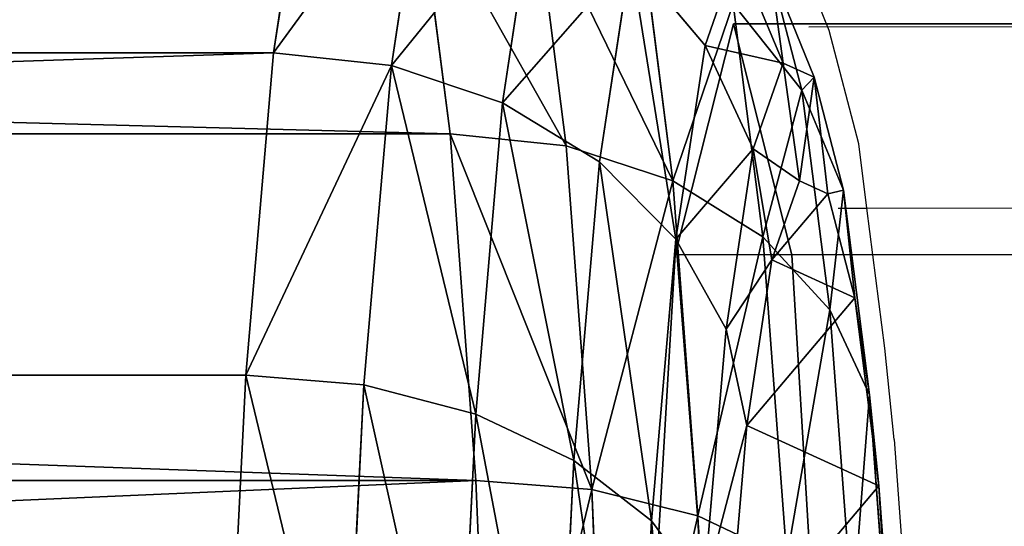
# Model space of a CAD drawing. Units: inches. Extents: x -1248 to 399, y -589 to 228.
# Drawn here: x -1020 to -1019, y -1 to -1 of the extents above; entities that cross this region are included whole.
import ezdxf

# ---------------------------------------------------------------- set-up
doc = ezdxf.new("R2010")
doc.units = ezdxf.units.IN
doc.header["$MEASUREMENT"] = 0
doc.layers.get('0').update_dxf_attribs({"true_color": 0x000000})
doc.layers.add('strefa bezpieczenstwa', color=1, linetype='Continuous')

# ---------------------------------------------------------------- blocks, each defined once
blk = doc.blocks.new('1630-2d')
for p, q in [((-1236.88866, -2074.35335), (-1236.87592, -2074.18174)), ((-1236.88866, -2074.35335), (-1236.89486, -2074.4137)), ((-1236.89486, -2074.4137), (-1236.90667, -2074.50642)), ((-1236.92566, -2074.50641), (-1236.90667, -2074.50642)), ((-1236.90667, -2074.50642), (-1236.9121, -2074.54905)), ((-1236.90667, -2074.50642), (-1216.24007, -2074.52107)), ((-1236.9121, -2074.54905), (-1236.93155, -2074.62395)), ((-1236.93155, -2074.62395), (-1236.9457, -2074.65918))]:
    blk.add_line(p, q)
blk = doc.blocks.new('1630')
at = {"layer": 'strefa bezpieczenstwa'}
blk.add_blockref('1630-2d', (0, 0), dxfattribs=at)

msp = doc.modelspace()

# ---------------------------------------------------------------- linework, layer by layer
at = {"extrusion": (-0.475887, -1.9984e-15, -0.879506)}
for p, q in [((-1019.85555, -0.72668, 58.93224), (-1019.87767, -0.87327, 59.2082)), ((-1019.77786, -0.73635, 58.93486), (-1019.79979, -0.88167, 59.20845)), ((-1019.76101, -0.92681, 57.75283), (-1019.78221, -0.76034, 58.01735)), ((-1019.7049, -0.76468, 58.93014), (-1019.72627, -0.90631, 59.19678)), ((-1019.68414, -0.93476, 57.76558), (-1019.70516, -0.76972, 58.02783)), ((-1019.61355, -0.95805, 57.79057), (-1019.63404, -0.7972, 58.04616)), ((-1019.57103, -0.80737, 58.63442), (-1019.59236, -0.86849, 58.90043)), ((-1019.54061, -0.88003, 58.62997), (-1019.57103, -0.80737, 58.63442)), ((-1019.64162, -0.80975, 58.91839), (-1019.66211, -0.94551, 59.17398)), ((-1019.59236, -0.86849, 58.90043), (-1019.64162, -0.80975, 58.91839)), ((-1019.52827, -0.89791, 58.10089), (-1019.54917, -0.81741, 58.36171)), ((-1019.52027, -0.88936, 58.37624), (-1019.54917, -0.81741, 58.36171)), ((-1019.55407, -0.9951, 57.82609), (-1019.57371, -0.84093, 58.07107)), ((-1019.52827, -0.89791, 58.10089), (-1019.57371, -0.84093, 58.07107)), ((-1019.59236, -0.86849, 58.90043), (-1019.61169, -0.99659, 59.1416)), ((-1019.56045, -0.93689, 58.87747), (-1019.59236, -0.86849, 58.90043)), ((-1019.87767, -0.87327, 59.2082), (-1026.25721, -0.87327, 58.69684)), ((-1019.87767, -0.87327, 59.2082), (-1019.896, -1.08651, 59.43695)), ((-1019.79979, -0.88167, 59.20845), (-1019.87767, -0.87327, 59.2082)), ((-1019.79979, -0.88167, 59.20845), (-1019.81797, -1.09308, 59.43523)), ((-1019.72627, -0.90631, 59.19678), (-1019.79979, -0.88167, 59.20845)), ((-1019.54061, -0.88003, 58.62997), (-1019.56045, -0.93689, 58.87747)), ((-1019.52027, -0.88936, 58.37624), (-1019.54061, -0.88003, 58.62997)), ((-1019.52983, -0.958, 58.62344), (-1019.54061, -0.88003, 58.62997)), ((-1019.50082, -0.96426, 58.13356), (-1019.52027, -0.88936, 58.37624)), ((-1019.51113, -0.96658, 58.39008), (-1019.52027, -0.88936, 58.37624)), ((-1019.50974, -1.04339, 57.86972), (-1019.52827, -0.89791, 58.10089)), ((-1019.50082, -0.96426, 58.13356), (-1019.52827, -0.89791, 58.10089)), ((-1019.72627, -0.90631, 59.19678), (-1019.74399, -1.11235, 59.4178)), ((-1019.66211, -0.94551, 59.17398), (-1019.72627, -0.90631, 59.19678)), ((-1019.76101, -0.92681, 57.75283), (-1026.14055, -0.92681, 57.24146)), ((-1019.74397, -1.15629, 57.54026), (-1019.76101, -0.92681, 57.75283)), ((-1019.68414, -0.93476, 57.76558), (-1019.76101, -0.92681, 57.75283)), ((-1019.66724, -1.16226, 57.55485), (-1019.68414, -0.93476, 57.76558)), ((-1019.61355, -0.95805, 57.79057), (-1019.68414, -0.93476, 57.76558)), ((-1019.56045, -0.93689, 58.87747), (-1019.57844, -1.05608, 59.10186)), ((-1019.54808, -1.0103, 58.85107), (-1019.56045, -0.93689, 58.87747)), ((-1019.66211, -0.94551, 59.17398), (-1019.67909, -1.143, 59.38583)), ((-1019.61169, -0.99659, 59.1416), (-1019.66211, -0.94551, 59.17398)), ((-1019.59709, -1.17978, 57.58519), (-1019.61355, -0.95805, 57.79057)), ((-1019.55407, -0.9951, 57.82609), (-1019.61355, -0.95805, 57.79057)), ((-1019.54808, -1.0103, 58.85107), (-1019.52983, -0.958, 58.62344)), ((-1019.52983, -0.958, 58.62344), (-1019.51113, -0.96658, 58.39008)), ((-1019.51113, -0.96658, 58.39008), (-1019.49324, -1.03547, 58.16688)), ((-1019.48358, -1.09962, 57.91848), (-1019.50082, -0.96426, 58.13356)), ((-1019.49324, -1.03547, 58.16688), (-1019.50082, -0.96426, 58.13356)), ((-1019.53829, -1.20763, 57.62922), (-1019.55407, -0.9951, 57.82609)), ((-1019.50974, -1.04339, 57.86972), (-1019.55407, -0.9951, 57.82609)), ((-1019.61169, -0.99659, 59.1416), (-1019.62771, -1.18295, 59.34151)), ((-1019.57844, -1.05608, 59.10186), (-1019.61169, -0.99659, 59.1416)), ((-1019.56462, -1.11992, 59.05745), (-1019.54808, -1.0103, 58.85107)), ((-1019.49324, -1.03547, 58.16688), (-1019.47738, -1.15996, 57.96906)), ((-1019.49485, -1.24393, 57.68395), (-1019.50974, -1.04339, 57.86972)), ((-1019.48358, -1.09962, 57.91848), (-1019.50974, -1.04339, 57.86972)), ((-1019.57844, -1.05608, 59.10186), (-1019.59334, -1.22947, 59.28785)), ((-1019.56462, -1.11992, 59.05745), (-1019.57844, -1.05608, 59.10186)), ((-1019.896, -1.08651, 59.43695), (-1026.27554, -1.08651, 58.92558)), ((-1019.896, -1.08651, 59.43695), (-1019.9093, -1.35188, 59.60289)), ((-1019.81797, -1.09308, 59.43523), (-1019.896, -1.08651, 59.43695)), ((-1019.81797, -1.09308, 59.43523), (-1019.83116, -1.35617, 59.59975)), ((-1019.74399, -1.11235, 59.4178), (-1019.81797, -1.09308, 59.43523)), ((-1019.46973, -1.28621, 57.74564), (-1019.48358, -1.09962, 57.91848)), ((-1019.47738, -1.15996, 57.96906), (-1019.48358, -1.09962, 57.91848)), ((-1019.74399, -1.11235, 59.4178), (-1019.75684, -1.36876, 59.57813)), ((-1019.67909, -1.143, 59.38583), (-1019.74399, -1.11235, 59.4178)), ((-1019.57833, -1.27939, 59.22852), (-1019.56462, -1.11992, 59.05745)), ((-1019.67909, -1.143, 59.38583), (-1019.69141, -1.38878, 59.53951)), ((-1019.62771, -1.18295, 59.34151), (-1019.67909, -1.143, 59.38583)), ((-1019.74397, -1.15629, 57.54026), (-1026.12351, -1.15629, 57.0289)), ((-1019.73226, -1.43314, 57.39415), (-1019.74397, -1.15629, 57.54026)), ((-1019.66724, -1.16226, 57.55485), (-1019.74397, -1.15629, 57.54026)), ((-1019.65563, -1.43674, 57.40999), (-1019.66724, -1.16226, 57.55485)), ((-1019.59709, -1.17978, 57.58519), (-1019.66724, -1.16226, 57.55485)), ((-1019.47738, -1.15996, 57.96906), (-1019.46464, -1.33157, 57.8101)), ((-1019.62771, -1.18295, 59.34151), (-1019.63934, -1.41486, 59.48652)), ((-1019.59334, -1.22947, 59.28785), (-1019.62771, -1.18295, 59.34151)), ((-1019.58577, -1.44727, 57.44401), (-1019.59709, -1.17978, 57.58519)), ((-1019.53829, -1.20763, 57.62922), (-1019.59709, -1.17978, 57.58519))]:
    msp.add_line(p, q, dxfattribs=at)
at = {"color": 140, "true_color": 0x00aaff, "extrusion": (1.22465e-16, 0, -1)}
for p, q in [((-997.78226, -0.83872, 60.40125), (-1019.57362, -0.85416, 58.60917)), ((-1019.57362, -0.85416, 58.60917), (-1019.61205, -1.00697, 59.07781)), ((-1019.53497, -1.00692, 58.14052), (-1019.57362, -0.85416, 58.60917)), ((-997.81721, -0.99153, 60.87018), (-1019.61205, -1.00697, 59.07781)), ((-1019.53497, -1.00692, 58.14052), (-997.74712, -0.99148, 59.93231)), ((-1019.61205, -1.00697, 59.07781), (-1019.63559, -1.40699, 59.36745)), ((-1019.51087, -1.4069, 57.85088), (-1019.53497, -1.00692, 58.14052)), ((-1019.53497, -1.00692, 58.14052), (-1019.53497, -1.00692, 58.14052))]:
    msp.add_line(p, q, dxfattribs=at)
at = {"extrusion": (1.22465e-16, 0, -1)}
msp.add_line((-997.73235, -0.84084, 60.50744), (-1019.52365, -0.85628, 58.71536), dxfattribs=at)
at = {"color": 8, "true_color": 0x7e7e7e}
for points, invisible_edges in [([(-1022.2855, 0.53515, 185.19326), (-1022.2855, -8.96485, 185.19326), (-1016.8503, 0.53515, 205.4777)], 3), ([(-1016.8503, 0.53515, 205.4777), (-1022.2855, -8.96485, 185.19326), (-1016.8503, -8.96485, 205.4777)], 13), ([(-1021.80253, -8.96485, 185.06385), (-1021.80253, 0.53515, 185.06385), (-1016.36733, 0.53515, 205.34829)], 13), ([(-1021.80253, -8.96485, 185.06385), (-1016.36733, 0.53515, 205.34829), (-1016.36733, -8.96485, 205.34829)], 3), ([(-1060.13835, -8.90759, 41.99262), (-1002.82449, 0.49241, 255.89087), (-1060.13835, 0.49241, 41.99262)], 1), ([(-1002.82449, 0.49241, 255.89087), (-1060.13835, -8.90759, 41.99262), (-1002.82449, -8.90759, 255.89087)], 1), ([(-992.52487, -8.90759, 255.69252), (-1051.97367, 0.49241, 33.82658), (-992.52487, 0.49241, 255.69252)], 1), ([(-1051.97367, 0.49241, 33.82658), (-992.52487, -8.90759, 255.69252), (-1051.97367, -8.90759, 33.82658)], 1)]:
    msp.add_3dface(points, dxfattribs=dict(at, invisible_edges=invisible_edges))
at = {"color": 140, "true_color": 0x00aaff}
for points, invisible_edges in [([(-997.78226, -0.83872, 60.40125), (-1019.61205, -1.00697, 59.07781), (-997.81721, -0.99153, 60.87018)], 1), ([(-1019.61205, -1.00697, 59.07781), (-997.78226, -0.83872, 60.40125), (-1019.57362, -0.85416, 58.60917)], 1), ([(-997.74712, -0.99148, 59.93231), (-1019.57362, -0.85416, 58.60917), (-997.78226, -0.83872, 60.40125)], 1), ([(-1019.53497, -1.00692, 58.14052), (-1019.61205, -1.00697, 59.07781), (-1019.57362, -0.85416, 58.60917)], 1), ([(-1019.57362, -0.85416, 58.60917), (-997.74712, -0.99148, 59.93231), (-1019.53497, -1.00692, 58.14052)], 1), ([(-1019.61205, -1.00697, 59.07781), (-997.83861, -1.39155, 61.16), (-997.81721, -0.99153, 60.87018)], 1), ([(-997.74712, -0.99148, 59.93231), (-1019.51087, -1.4069, 57.85088), (-1019.53497, -1.00692, 58.14052)], 1), ([(-1019.51087, -1.4069, 57.85088), (-997.74712, -0.99148, 59.93231), (-997.7252, -1.39147, 59.64249)], 1), ([(-997.83861, -1.39155, 61.16), (-1019.61205, -1.00697, 59.07781), (-1019.63559, -1.40699, 59.36745)], 1), ([(-1019.51087, -1.4069, 57.85088), (-1019.63559, -1.40699, 59.36745), (-1019.61205, -1.00697, 59.07781)], 13), ([(-1019.51087, -1.4069, 57.85088), (-1019.61205, -1.00697, 59.07781), (-1019.53497, -1.00692, 58.14052)], 3)]:
    msp.add_3dface(points, dxfattribs=dict(at, invisible_edges=invisible_edges))

# ---------------------------------------------------------------- block references
at = {"layer": 'strefa bezpieczenstwa', "extrusion": (0, 0, -1), "rotation": 180}
msp.add_blockref('1630', (-217.42137, -2075.48247, -256.05205), dxfattribs=at)

# ---------------------------------------------------------------- meshes
mesh = msp.add_polyface()
corners = [(-1019.85555, -0.72668, 58.93224), (-1026.25721, -0.87327, 58.69684), (-1019.87767, -0.87327, 59.2082), (-1026.23508, -0.72668, 58.42087)]
mesh.append_faces([[corners[k] for k in face] for face in [(0, 1, 2), (1, 0, 3)]], dxfattribs={"vtx0": -1})
mesh = msp.add_polyface()
corners = [(-1019.77786, -0.73635, 58.93486), (-1019.87767, -0.87327, 59.2082), (-1019.79979, -0.88167, 59.20845), (-1019.85555, -0.72668, 58.93224)]
mesh.append_faces([[corners[k] for k in face] for face in [(0, 1, 2), (1, 0, 3)]], dxfattribs={"vtx0": -1})
mesh = msp.add_polyface()
corners = [(-1019.7049, -0.76468, 58.93014), (-1019.79979, -0.88167, 59.20845), (-1019.72627, -0.90631, 59.19678), (-1019.77786, -0.73635, 58.93486)]
mesh.append_faces([[corners[k] for k in face] for face in [(0, 1, 2), (1, 0, 3)]], dxfattribs={"vtx0": -1})
mesh = msp.add_polyface()
corners = [(-1019.57103, -0.80737, 58.63442), (-1019.64162, -0.80975, 58.91839), (-1019.59236, -0.86849, 58.90043), (-1019.61903, -0.74498, 58.63649)]
mesh.append_faces([[corners[k] for k in face] for face in [(0, 1, 2), (1, 0, 3)]], dxfattribs={"vtx0": -1})
mesh = msp.add_polyface()
corners = [(-1019.76101, -0.92681, 57.75283), (-1026.16175, -0.76034, 57.50598), (-1019.78221, -0.76034, 58.01735), (-1026.14055, -0.92681, 57.24146)]
mesh.append_faces([[corners[k] for k in face] for face in [(0, 1, 2), (1, 0, 3)]], dxfattribs={"vtx0": -1})
mesh = msp.add_polyface()
corners = [(-1019.68414, -0.93476, 57.76558), (-1019.78221, -0.76034, 58.01735), (-1019.70516, -0.76972, 58.02783), (-1019.76101, -0.92681, 57.75283)]
mesh.append_faces([[corners[k] for k in face] for face in [(0, 1, 2), (1, 0, 3)]], dxfattribs={"vtx0": -1})
mesh = msp.add_polyface()
corners = [(-1019.54917, -0.81741, 58.36171), (-1019.57371, -0.84093, 58.07107), (-1019.59586, -0.75562, 58.34749), (-1019.52827, -0.89791, 58.10089)]
mesh.append_faces([[corners[k] for k in face] for face in [(0, 1, 2), (1, 0, 3)]], dxfattribs={"vtx0": -1})
mesh = msp.add_polyface()
corners = [(-1019.64162, -0.80975, 58.91839), (-1019.72627, -0.90631, 59.19678), (-1019.66211, -0.94551, 59.17398), (-1019.7049, -0.76468, 58.93014)]
mesh.append_faces([[corners[k] for k in face] for face in [(0, 1, 2), (1, 0, 3)]], dxfattribs={"vtx0": -1})
mesh = msp.add_polyface()
corners = [(-1019.61355, -0.95805, 57.79057), (-1019.70516, -0.76972, 58.02783), (-1019.63404, -0.7972, 58.04616), (-1019.68414, -0.93476, 57.76558)]
mesh.append_faces([[corners[k] for k in face] for face in [(0, 1, 2), (1, 0, 3)]], dxfattribs={"vtx0": -1})
mesh = msp.add_polyface()
corners = [(-1019.57371, -0.84093, 58.07107), (-1019.61355, -0.95805, 57.79057), (-1019.63404, -0.7972, 58.04616), (-1019.55407, -0.9951, 57.82609)]
mesh.append_faces([[corners[k] for k in face] for face in [(0, 1, 2), (1, 0, 3)]], dxfattribs={"vtx0": -1})
mesh = msp.add_polyface()
corners = [(-1019.59236, -0.86849, 58.90043), (-1019.54061, -0.88003, 58.62997), (-1019.57103, -0.80737, 58.63442), (-1019.56045, -0.93689, 58.87747)]
mesh.append_faces([[corners[k] for k in face] for face in [(0, 1, 2), (1, 0, 3)]], dxfattribs={"vtx0": -1})
mesh = msp.add_polyface()
corners = [(-1019.54061, -0.88003, 58.62997), (-1019.54917, -0.81741, 58.36171), (-1019.57103, -0.80737, 58.63442), (-1019.52027, -0.88936, 58.37624)]
mesh.append_faces([[corners[k] for k in face] for face in [(0, 1, 2), (1, 0, 3)]], dxfattribs={"vtx0": -1})
mesh = msp.add_polyface()
corners = [(-1019.61169, -0.99659, 59.1416), (-1019.64162, -0.80975, 58.91839), (-1019.66211, -0.94551, 59.17398), (-1019.59236, -0.86849, 58.90043)]
mesh.append_faces([[corners[k] for k in face] for face in [(0, 1, 2), (1, 0, 3)]], dxfattribs={"vtx0": -1})
mesh = msp.add_polyface()
corners = [(-1019.52027, -0.88936, 58.37624), (-1019.52827, -0.89791, 58.10089), (-1019.54917, -0.81741, 58.36171), (-1019.50082, -0.96426, 58.13356)]
mesh.append_faces([[corners[k] for k in face] for face in [(0, 1, 2), (1, 0, 3)]], dxfattribs={"vtx0": -1})
mesh = msp.add_polyface()
corners = [(-1019.52827, -0.89791, 58.10089), (-1019.55407, -0.9951, 57.82609), (-1019.57371, -0.84093, 58.07107), (-1019.50974, -1.04339, 57.86972)]
mesh.append_faces([[corners[k] for k in face] for face in [(0, 1, 2), (1, 0, 3)]], dxfattribs={"vtx0": -1})
mesh = msp.add_polyface()
corners = [(-1019.61169, -0.99659, 59.1416), (-1019.56045, -0.93689, 58.87747), (-1019.59236, -0.86849, 58.90043), (-1019.57844, -1.05608, 59.10186)]
mesh.append_faces([[corners[k] for k in face] for face in [(0, 1, 2), (1, 0, 3)]], dxfattribs={"vtx0": -1})
mesh = msp.add_polyface()
corners = [(-1019.87767, -0.87327, 59.2082), (-1026.27554, -1.08651, 58.92558), (-1019.896, -1.08651, 59.43695), (-1026.25721, -0.87327, 58.69684)]
mesh.append_faces([[corners[k] for k in face] for face in [(0, 1, 2), (1, 0, 3)]], dxfattribs={"vtx0": -1})
mesh = msp.add_polyface()
corners = [(-1019.79979, -0.88167, 59.20845), (-1019.896, -1.08651, 59.43695), (-1019.81797, -1.09308, 59.43523), (-1019.87767, -0.87327, 59.2082)]
mesh.append_faces([[corners[k] for k in face] for face in [(0, 1, 2), (1, 0, 3)]], dxfattribs={"vtx0": -1})
mesh = msp.add_polyface()
corners = [(-1019.74399, -1.11235, 59.4178), (-1019.79979, -0.88167, 59.20845), (-1019.81797, -1.09308, 59.43523), (-1019.72627, -0.90631, 59.19678)]
mesh.append_faces([[corners[k] for k in face] for face in [(0, 1, 2), (1, 0, 3)]], dxfattribs={"vtx0": -1})
mesh = msp.add_polyface()
corners = [(-1019.56045, -0.93689, 58.87747), (-1019.52983, -0.958, 58.62344), (-1019.54061, -0.88003, 58.62997), (-1019.54808, -1.0103, 58.85107)]
mesh.append_faces([[corners[k] for k in face] for face in [(0, 1, 2), (1, 0, 3)]], dxfattribs={"vtx0": -1})
mesh = msp.add_polyface()
corners = [(-1019.52983, -0.958, 58.62344), (-1019.52027, -0.88936, 58.37624), (-1019.54061, -0.88003, 58.62997), (-1019.51113, -0.96658, 58.39008)]
mesh.append_faces([[corners[k] for k in face] for face in [(0, 1, 2), (1, 0, 3)]], dxfattribs={"vtx0": -1})
mesh = msp.add_polyface()
corners = [(-1019.51113, -0.96658, 58.39008), (-1019.50082, -0.96426, 58.13356), (-1019.52027, -0.88936, 58.37624), (-1019.49324, -1.03547, 58.16688)]
mesh.append_faces([[corners[k] for k in face] for face in [(0, 1, 2), (1, 0, 3)]], dxfattribs={"vtx0": -1})
mesh = msp.add_polyface()
corners = [(-1019.50082, -0.96426, 58.13356), (-1019.50974, -1.04339, 57.86972), (-1019.52827, -0.89791, 58.10089), (-1019.48358, -1.09962, 57.91848)]
mesh.append_faces([[corners[k] for k in face] for face in [(0, 1, 2), (1, 0, 3)]], dxfattribs={"vtx0": -1})
mesh = msp.add_polyface()
corners = [(-1019.67909, -1.143, 59.38583), (-1019.72627, -0.90631, 59.19678), (-1019.74399, -1.11235, 59.4178), (-1019.66211, -0.94551, 59.17398)]
mesh.append_faces([[corners[k] for k in face] for face in [(0, 1, 2), (1, 0, 3)]], dxfattribs={"vtx0": -1})
mesh = msp.add_polyface()
corners = [(-1019.74397, -1.15629, 57.54026), (-1026.14055, -0.92681, 57.24146), (-1019.76101, -0.92681, 57.75283), (-1026.12351, -1.15629, 57.0289)]
mesh.append_faces([[corners[k] for k in face] for face in [(0, 1, 2), (1, 0, 3)]], dxfattribs={"vtx0": -1})
mesh = msp.add_polyface()
corners = [(-1019.66724, -1.16226, 57.55485), (-1019.76101, -0.92681, 57.75283), (-1019.68414, -0.93476, 57.76558), (-1019.74397, -1.15629, 57.54026)]
mesh.append_faces([[corners[k] for k in face] for face in [(0, 1, 2), (1, 0, 3)]], dxfattribs={"vtx0": -1})
mesh = msp.add_polyface()
corners = [(-1019.61355, -0.95805, 57.79057), (-1019.66724, -1.16226, 57.55485), (-1019.68414, -0.93476, 57.76558), (-1019.59709, -1.17978, 57.58519)]
mesh.append_faces([[corners[k] for k in face] for face in [(0, 1, 2), (1, 0, 3)]], dxfattribs={"vtx0": -1})
mesh = msp.add_polyface()
corners = [(-1019.57844, -1.05608, 59.10186), (-1019.54808, -1.0103, 58.85107), (-1019.56045, -0.93689, 58.87747), (-1019.56462, -1.11992, 59.05745)]
mesh.append_faces([[corners[k] for k in face] for face in [(0, 1, 2), (1, 0, 3)]], dxfattribs={"vtx0": -1})
mesh = msp.add_polyface()
corners = [(-1019.62771, -1.18295, 59.34151), (-1019.66211, -0.94551, 59.17398), (-1019.67909, -1.143, 59.38583), (-1019.61169, -0.99659, 59.1416)]
mesh.append_faces([[corners[k] for k in face] for face in [(0, 1, 2), (1, 0, 3)]], dxfattribs={"vtx0": -1})
mesh = msp.add_polyface()
corners = [(-1019.55407, -0.9951, 57.82609), (-1019.59709, -1.17978, 57.58519), (-1019.61355, -0.95805, 57.79057), (-1019.53829, -1.20763, 57.62922)]
mesh.append_faces([[corners[k] for k in face] for face in [(0, 1, 2), (1, 0, 3)]], dxfattribs={"vtx0": -1})
mesh = msp.add_polyface()
corners = [(-1019.54808, -1.0103, 58.85107), (-1019.51113, -0.96658, 58.39008), (-1019.52983, -0.958, 58.62344), (-1019.49324, -1.03547, 58.16688), (-1019.56462, -1.11992, 59.05745), (-1019.47738, -1.15996, 57.96906), (-1019.57833, -1.27939, 59.22852), (-1019.46464, -1.33157, 57.8101), (-1019.58828, -1.47784, 59.35261), (-1019.45588, -1.53862, 57.70082), (-1019.59378, -1.70176, 59.42128), (-1019.4517, -1.76698, 57.64869), (-1019.59447, -1.93587, 59.42984), (-1019.45239, -2.00109, 57.65725), (-1019.59029, -2.16423, 59.3777), (-1019.45789, -2.225, 57.72592), (-1019.58153, -2.37127, 59.26843), (-1019.46784, -2.42346, 57.85001), (-1019.56879, -2.54289, 59.10947), (-1019.48155, -2.58293, 58.02108), (-1019.55293, -2.66738, 58.91165), (-1019.49809, -2.69255, 58.22746), (-1019.53504, -2.73627, 58.68845), (-1019.51634, -2.74485, 58.45509)]
mesh.append_faces([[corners[k] for k in face] for face in [(0, 1, 2), (21, 22, 23)]], dxfattribs={"vtx0": -1})
mesh.append_faces([[corners[k] for k in face] for face in [(1, 0, 3), (3, 4, 5), (5, 6, 7), (7, 8, 9), (9, 10, 11), (11, 12, 13), (13, 14, 15), (15, 16, 17), (17, 18, 19), (19, 20, 21)]], dxfattribs={"vtx0": -1, "vtx1": -1})
mesh.append_faces([[corners[k] for k in face] for face in [(3, 0, 4), (5, 4, 6), (7, 6, 8), (9, 8, 10), (11, 10, 12), (13, 12, 14), (15, 14, 16), (17, 16, 18), (19, 18, 20), (21, 20, 22)]], dxfattribs={"vtx0": -1, "vtx2": -1})
mesh = msp.add_polyface()
corners = [(-1019.49324, -1.03547, 58.16688), (-1019.48358, -1.09962, 57.91848), (-1019.50082, -0.96426, 58.13356), (-1019.47738, -1.15996, 57.96906)]
mesh.append_faces([[corners[k] for k in face] for face in [(0, 1, 2), (1, 0, 3)]], dxfattribs={"vtx0": -1})
mesh = msp.add_polyface()
corners = [(-1019.50974, -1.04339, 57.86972), (-1019.53829, -1.20763, 57.62922), (-1019.55407, -0.9951, 57.82609), (-1019.49485, -1.24393, 57.68395)]
mesh.append_faces([[corners[k] for k in face] for face in [(0, 1, 2), (1, 0, 3)]], dxfattribs={"vtx0": -1})
mesh = msp.add_polyface()
corners = [(-1019.59334, -1.22947, 59.28785), (-1019.61169, -0.99659, 59.1416), (-1019.62771, -1.18295, 59.34151), (-1019.57844, -1.05608, 59.10186)]
mesh.append_faces([[corners[k] for k in face] for face in [(0, 1, 2), (1, 0, 3)]], dxfattribs={"vtx0": -1})
mesh = msp.add_polyface()
corners = [(-1019.48358, -1.09962, 57.91848), (-1019.49485, -1.24393, 57.68395), (-1019.50974, -1.04339, 57.86972), (-1019.46973, -1.28621, 57.74564)]
mesh.append_faces([[corners[k] for k in face] for face in [(0, 1, 2), (1, 0, 3)]], dxfattribs={"vtx0": -1})
mesh = msp.add_polyface()
corners = [(-1019.59334, -1.22947, 59.28785), (-1019.56462, -1.11992, 59.05745), (-1019.57844, -1.05608, 59.10186), (-1019.57833, -1.27939, 59.22852)]
mesh.append_faces([[corners[k] for k in face] for face in [(0, 1, 2), (1, 0, 3)]], dxfattribs={"vtx0": -1})
mesh = msp.add_polyface()
corners = [(-1019.9093, -1.35188, 59.60289), (-1026.27554, -1.08651, 58.92558), (-1026.28884, -1.35188, 59.09152), (-1019.896, -1.08651, 59.43695)]
mesh.append_faces([[corners[k] for k in face] for face in [(0, 1, 2), (1, 0, 3)]], dxfattribs={"vtx0": -1})
mesh = msp.add_polyface()
corners = [(-1019.83116, -1.35617, 59.59975), (-1019.896, -1.08651, 59.43695), (-1019.9093, -1.35188, 59.60289), (-1019.81797, -1.09308, 59.43523)]
mesh.append_faces([[corners[k] for k in face] for face in [(0, 1, 2), (1, 0, 3)]], dxfattribs={"vtx0": -1})
mesh = msp.add_polyface()
corners = [(-1019.75684, -1.36876, 59.57813), (-1019.81797, -1.09308, 59.43523), (-1019.83116, -1.35617, 59.59975), (-1019.74399, -1.11235, 59.4178)]
mesh.append_faces([[corners[k] for k in face] for face in [(0, 1, 2), (1, 0, 3)]], dxfattribs={"vtx0": -1})
mesh = msp.add_polyface()
corners = [(-1019.47738, -1.15996, 57.96906), (-1019.46973, -1.28621, 57.74564), (-1019.48358, -1.09962, 57.91848), (-1019.46464, -1.33157, 57.8101)]
mesh.append_faces([[corners[k] for k in face] for face in [(0, 1, 2), (1, 0, 3)]], dxfattribs={"vtx0": -1})
mesh = msp.add_polyface()
corners = [(-1019.69141, -1.38878, 59.53951), (-1019.74399, -1.11235, 59.4178), (-1019.75684, -1.36876, 59.57813), (-1019.67909, -1.143, 59.38583)]
mesh.append_faces([[corners[k] for k in face] for face in [(0, 1, 2), (1, 0, 3)]], dxfattribs={"vtx0": -1})
mesh = msp.add_polyface()
corners = [(-1019.63934, -1.41486, 59.48652), (-1019.67909, -1.143, 59.38583), (-1019.69141, -1.38878, 59.53951), (-1019.62771, -1.18295, 59.34151)]
mesh.append_faces([[corners[k] for k in face] for face in [(0, 1, 2), (1, 0, 3)]], dxfattribs={"vtx0": -1})
mesh = msp.add_polyface()
corners = [(-1019.74397, -1.15629, 57.54026), (-1026.1118, -1.43314, 56.88278), (-1026.12351, -1.15629, 57.0289), (-1019.73226, -1.43314, 57.39415)]
mesh.append_faces([[corners[k] for k in face] for face in [(0, 1, 2), (1, 0, 3)]], dxfattribs={"vtx0": -1})
mesh = msp.add_polyface()
corners = [(-1019.66724, -1.16226, 57.55485), (-1019.73226, -1.43314, 57.39415), (-1019.74397, -1.15629, 57.54026), (-1019.65563, -1.43674, 57.40999)]
mesh.append_faces([[corners[k] for k in face] for face in [(0, 1, 2), (1, 0, 3)]], dxfattribs={"vtx0": -1})
mesh = msp.add_polyface()
corners = [(-1019.59709, -1.17978, 57.58519), (-1019.65563, -1.43674, 57.40999), (-1019.66724, -1.16226, 57.55485), (-1019.58577, -1.44727, 57.44401)]
mesh.append_faces([[corners[k] for k in face] for face in [(0, 1, 2), (1, 0, 3)]], dxfattribs={"vtx0": -1})
mesh = msp.add_polyface()
corners = [(-1019.60416, -1.44524, 59.42278), (-1019.62771, -1.18295, 59.34151), (-1019.63934, -1.41486, 59.48652), (-1019.59334, -1.22947, 59.28785)]
mesh.append_faces([[corners[k] for k in face] for face in [(0, 1, 2), (1, 0, 3)]], dxfattribs={"vtx0": -1})
mesh = msp.add_polyface()
corners = [(-1019.53829, -1.20763, 57.62922), (-1019.58577, -1.44727, 57.44401), (-1019.59709, -1.17978, 57.58519), (-1019.52744, -1.46404, 57.4939)]
mesh.append_faces([[corners[k] for k in face] for face in [(0, 1, 2), (1, 0, 3)]], dxfattribs={"vtx0": -1})

doc.saveas('drawing.dxf')
